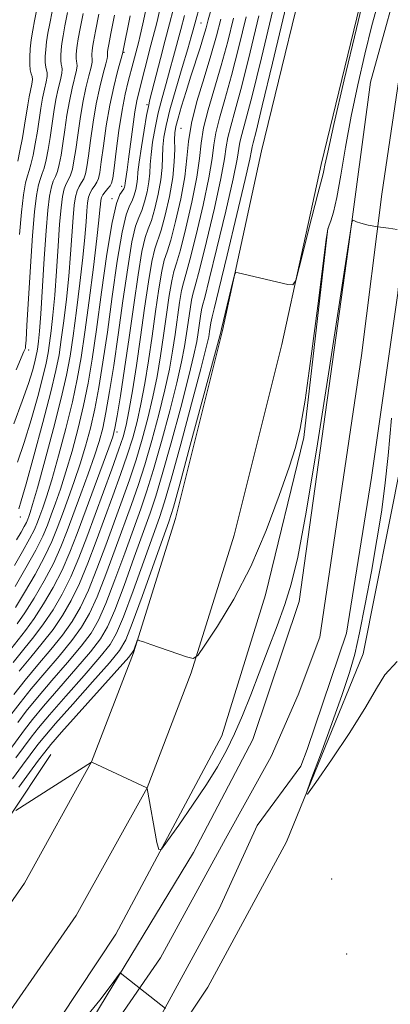
# Model space of a CAD drawing. Extents: x 2129800 to 2132700, y 337300 to 340200.
# Drawn here: x 2131534 to 2131612, y 338043 to 338250 of the extents above; entities that cross this region are included whole.
import ezdxf

# ---------------------------------------------------------------- set-up
doc = ezdxf.new("R2010")
doc.units = 0
doc.header["$MEASUREMENT"] = 0
for name, color, linetype, lineweight in [('DTM HARD BREAKLINE', 7, 'Continuous', 0), ('DTM SPOT ELEVATION', 2, 'Continuous', 13), ('INDEX CONTOUR', 41, 'Continuous', 13), ('INTERMEDIATE CONTOUR', 44, 'Continuous', 0), ('STREAM - RIVER CENTERLINE', 11, 'Continuous', 0), ('STREAM - RIVER DOUBLE LINE', 5, 'Continuous', 0)]:
    doc.layers.add(name, color=color, linetype=linetype, lineweight=lineweight)

msp = doc.modelspace()

# ---------------------------------------------------------------- linework, layer by layer
at = {"layer": 'DTM HARD BREAKLINE'}
for points in [[(2131764.235, 338614.546, 844.954), (2131729.425, 338540.214, 844.413), (2131694.201, 338474.613, 844.143), (2131660.683, 338415.795, 843.563), (2131632.773, 338361.603, 843.061), (2131619.617, 338332.905, 842.598), (2131607.251, 338302.296, 842.057), (2131596.136, 338268.859, 842.211), (2131584.775, 338222.224, 842.443), (2131576.57, 338184.574, 841.787), (2131566.728, 338145.171, 841.014), (2131557.942, 338117.089, 839.894), (2131549.172, 338094.24, 838.002), (2131535.094, 338068.841, 836.65), (2131514.998, 338039.896, 835.916)], [(2131775.827, 338609.117, 844.954), (2131740.868, 338534.468, 844.413), (2131705.402, 338468.416, 844.143), (2131671.938, 338409.693, 843.563), (2131644.287, 338356.003, 843.061), (2131631.375, 338327.838, 842.598), (2131619.27, 338297.875, 842.057), (2131608.448, 338265.319, 842.211), (2131597.248, 338219.346, 842.443), (2131589.035, 338181.66, 841.787), (2131579.056, 338141.706, 841.014), (2131570.037, 338112.88, 839.894), (2131560.801, 338088.818, 838.002), (2131545.976, 338062.071, 836.65), (2131525.301, 338032.292, 835.916)], [(2131507.595, 337950.283, 834.709), (2131519.718, 337966.636, 834.709), (2131533.219, 337988.824, 834.866), (2131553.221, 338016.472, 835.886), (2131573.511, 338047.045, 837.377), (2131589.982, 338077.458, 837.887), (2131606.091, 338116.849, 838.397), (2131614.067, 338157.214, 838.515), (2131620.946, 338200.05, 838.947), (2131627.476, 338240.265, 839.417), (2131637.522, 338274.064, 840.241), (2131651.476, 338310.163, 840.006), (2131667.686, 338345.157, 839.927), (2131685.418, 338382.122, 840.281), (2131705.987, 338419.372, 841.222), (2131730.507, 338460.686, 841.928), (2131750.423, 338503.53, 842.596), (2131766.644, 338534.723, 842.87), (2131775.423, 338544.86, 842.949), (2131781.386, 338550.32, 842.792), (2131789.286, 338558.446, 842.831), (2131796.739, 338566.256, 842.674), (2131800.991, 338571.021, 842.909)], [(2131598.691, 338205.914, 839.967), (2131593.614, 338162.165, 839.849), (2131585.617, 338129.207, 839.378), (2131576.434, 338099.714, 838.79), (2131554.239, 338058.172, 837.456), (2131526.73, 338016.776, 836.161), (2131486.711, 337961.931, 835.18), (2131484.883, 337959.599, 834.984)], [(2131212.495, 338082.21, 836.418), (2131214.475, 338071.185, 835.762), (2131218.792, 338053.864, 835.337), (2131224.665, 338046.465, 834.912), (2131232.931, 338042.234, 835.028), (2131265.299, 338041.213, 835.491), (2131299.896, 338040.549, 835.955), (2131332.616, 338039.75, 836.418), (2131349.18, 338039.534, 836.882), (2131419.208, 338040.313, 837.181), (2131456.458, 338043.464, 836.632), (2131489.563, 338049.529, 836.71), (2131506.588, 338056.304, 836.828), (2131517.83, 338063.958, 836.946), (2131526.292, 338074.891, 837.486), (2131531.616, 338082.216, 837.924), (2131540.617, 338095.765, 838.697)]]:
    msp.add_polyline3d(points, dxfattribs=at)
at = {"layer": 'DTM SPOT ELEVATION'}
for p in [(2131572.07, 338248.99, 857.08), (2131555.96, 338242.82, 867.86), (2131560.78, 338231.85, 862.27), (2131567.9, 338226.87, 854.88), (2131555.48, 338214.75, 864.54), (2131553.43, 338212.19, 864.31), (2131535.98, 338180.51, 875.56), (2131554.47, 338163.29, 857.61), (2131534.23, 338145.5, 869.52), (2131599.45, 338069.73, 837.71), (2131602.62, 338053.97, 837.41)]:
    msp.add_point(p, dxfattribs=at)
at = {"layer": 'INDEX CONTOUR', "flags": 128}
for points, elevation in [([(2131533.906, 338088.951), (2131536.164, 338091.98), (2131538.085, 338094.586), (2131539.35, 338096.281), (2131540.645, 338097.86), (2131542.908, 338100.438), (2131556.961, 338116.185), (2131557.778, 338117.17), (2131558.003, 338117.606), (2131558.735, 338119.619), (2131558.825, 338119.715), (2131558.968, 338119.692), (2131559.28, 338119.6), (2131560.042, 338119.354), (2131561.571, 338118.838), (2131569.066, 338116.243), (2131570.425, 338115.91), (2131571.427, 338116.538), (2131572.929, 338118.667), (2131575.55, 338122.676), (2131578.942, 338128.311), (2131582.518, 338135.16), (2131585.768, 338142.701), (2131588.487, 338149.984), (2131590.548, 338155.95), (2131591.911, 338160.08), (2131592.888, 338164.019), (2131593.879, 338169.954), (2131595.163, 338179.218), (2131596.535, 338189.743), (2131597.665, 338198.613), (2131598.326, 338203.666), (2131598.663, 338205.78), (2131598.923, 338206.591), (2131599.309, 338207.544), (2131599.853, 338209.315), (2131600.55, 338212.386), (2131601.392, 338217.069), (2131602.393, 338222.949), (2131603.572, 338229.437), (2131604.928, 338236.011), (2131606.399, 338242.419), (2131607.907, 338248.475), (2131609.387, 338254.052)], 840), ([(2131533.708, 338220.056), (2131534.176, 338222.219), (2131534.684, 338224.892), (2131535.15, 338227.584), (2131535.804, 338231.846), (2131536.087, 338233.51), (2131536.655, 338236.188), (2131536.78, 338237.124), (2131536.71, 338237.775), (2131536.523, 338238.353), (2131536.328, 338239.124), (2131536.22, 338240.29), (2131536.22, 338241.806), (2131536.333, 338243.565), (2131536.557, 338245.468), (2131536.86, 338247.439), (2131537.206, 338249.41), (2131537.632, 338251.517)], 880), ([(2131532.284, 338104.06), (2131534.204, 338106.613), (2131536.55, 338109.547), (2131539.386, 338112.9), (2131542.364, 338116.383), (2131545.034, 338119.624), (2131547.081, 338122.425), (2131548.73, 338125.272), (2131550.345, 338128.823), (2131552.19, 338133.497), (2131554.142, 338138.752), (2131557.545, 338148.131), (2131558.939, 338152.128), (2131560.324, 338156.455), (2131561.808, 338161.547), (2131563.27, 338166.98), (2131564.531, 338172.111), (2131565.463, 338176.467), (2131566.136, 338180.23), (2131566.671, 338183.752), (2131567.623, 338190.459), (2131568.031, 338192.938), (2131568.408, 338194.557), (2131568.924, 338196.284), (2131569.785, 338199.363), (2131571.099, 338204.572), (2131572.556, 338210.816), (2131573.751, 338216.531), (2131574.404, 338220.566), (2131574.756, 338223.415), (2131575.176, 338225.983), (2131575.957, 338229.06), (2131577.088, 338232.975), (2131578.485, 338237.945), (2131580.043, 338243.973), (2131581.581, 338250.232)], 850), ([(2131533.605, 338123.121), (2131535.206, 338125.422), (2131537.144, 338128.509), (2131539.232, 338132.12), (2131541.168, 338135.805), (2131542.738, 338139.242), (2131544.083, 338142.625), (2131546.939, 338150.377), (2131548.462, 338154.558), (2131549.787, 338158.309), (2131550.764, 338161.324), (2131551.505, 338164.116), (2131552.187, 338167.406), (2131552.955, 338171.77), (2131553.821, 338177.231), (2131554.765, 338183.67), (2131555.756, 338190.798), (2131556.736, 338197.658), (2131557.634, 338203.122), (2131558.401, 338206.428), (2131559.07, 338208.264), (2131559.685, 338209.684), (2131560.277, 338211.51), (2131560.797, 338213.634), (2131561.167, 338215.72), (2131561.351, 338217.54), (2131561.456, 338219.32), (2131561.622, 338221.398), (2131561.964, 338224.014), (2131562.483, 338227.022), (2131563.151, 338230.179), (2131563.934, 338233.281), (2131564.77, 338236.282), (2131565.591, 338239.171), (2131566.348, 338241.962), (2131567.836, 338247.599), (2131568.652, 338250.567)], 860), ([(2131533.918, 338147.206), (2131534.438, 338148.882), (2131535.463, 338152.445), (2131537.1, 338158.351), (2131538.987, 338165.334), (2131540.643, 338171.694), (2131541.716, 338176.201), (2131542.354, 338179.493), (2131542.827, 338182.677), (2131543.351, 338186.61), (2131543.904, 338191.158), (2131544.405, 338195.934), (2131544.793, 338200.571), (2131545.327, 338208.236), (2131545.552, 338210.78), (2131545.81, 338212.553), (2131546.149, 338213.795), (2131546.596, 338214.733), (2131547.087, 338215.535), (2131547.536, 338216.357), (2131547.889, 338217.378), (2131548.194, 338218.876), (2131548.529, 338221.153), (2131548.96, 338224.375), (2131549.502, 338228.17), (2131550.156, 338232.035), (2131550.902, 338235.513), (2131551.621, 338238.362), (2131552.169, 338240.394), (2131552.445, 338241.509), (2131552.518, 338241.98), (2131552.48, 338242.374), (2131552.48, 338242.641), (2131552.5, 338242.951), (2131552.561, 338243.39), (2131552.755, 338244.457), (2131553.202, 338246.757), (2131553.966, 338250.629)], 870)]:
    msp.add_lwpolyline(points, dxfattribs=dict(at, elevation=elevation))
at = {"layer": 'INTERMEDIATE CONTOUR', "flags": 128}
for points, elevation in [([(2131533.315, 338095.042), (2131536.523, 338099.393), (2131538.068, 338101.36), (2131540.365, 338104.081), (2131543.781, 338107.982), (2131547.62, 338112.341), (2131550.931, 338116.146), (2131553.043, 338118.776), (2131554.429, 338121.164), (2131555.852, 338124.634), (2131557.853, 338130.026), (2131560.11, 338136.245), (2131562.079, 338141.713), (2131563.402, 338145.431), (2131564.46, 338148.705), (2131565.815, 338153.421), (2131567.839, 338160.777), (2131570.12, 338169.223), (2131572.058, 338176.521), (2131573.202, 338180.998), (2131573.712, 338183.23), (2131573.903, 338184.353), (2131574.159, 338186.16), (2131574.269, 338186.828), (2131574.412, 338187.435), (2131574.837, 338189.095), (2131575.847, 338193.17), (2131577.592, 338200.378), (2131579.622, 338208.877), (2131581.337, 338216.184), (2131582.293, 338220.44), (2131582.668, 338222.289), (2131582.797, 338222.999), (2131583.012, 338223.86), (2131583.622, 338226.256), (2131584.933, 338231.592), (2131587.085, 338240.555), (2131592.892, 338264.938)], 844), ([(2131531.89, 338096.571), (2131535.11, 338100.948), (2131536.78, 338103.111), (2131539.093, 338105.903), (2131542.315, 338109.621), (2131545.868, 338113.688), (2131548.966, 338117.304), (2131551.055, 338119.992), (2131552.529, 338122.533), (2131554.016, 338126.03), (2131555.966, 338131.183), (2131558.121, 338137.08), (2131561.45, 338146.331), (2131562.62, 338149.846), (2131563.985, 338154.432), (2131565.828, 338161.034), (2131567.837, 338168.475), (2131569.549, 338175.052), (2131570.622, 338179.488), (2131571.187, 338182.23), (2131571.492, 338184.152), (2131571.981, 338187.593), (2131572.19, 338188.865), (2131572.41, 338189.809), (2131572.866, 338191.493), (2131573.827, 338195.235), (2131575.428, 338201.776), (2131577.267, 338209.523), (2131578.808, 338216.3), (2131579.663, 338220.482), (2131580.257, 338223.993), (2131580.66, 338225.593), (2131581.444, 338228.496), (2131582.784, 338233.71), (2131584.738, 338241.695), (2131589.882, 338263.152)], 846), ([(2131532.599, 338090.671), (2131534.739, 338093.511), (2131537.937, 338097.836), (2131539.356, 338099.61), (2131541.637, 338102.26), (2131545.244, 338106.343), (2131549.371, 338110.993), (2131552.897, 338114.986), (2131555.03, 338117.559), (2131556.328, 338119.794), (2131557.685, 338123.238), (2131559.741, 338128.869), (2131564.112, 338141.014), (2131565.355, 338144.531), (2131566.3, 338147.564), (2131567.646, 338152.41), (2131569.849, 338160.52), (2131576.237, 338184.229), (2131576.375, 338184.903), (2131578.757, 338194.808), (2131579.118, 338196.203), (2131579.416, 338196.679), (2131579.909, 338196.643), (2131590.299, 338194.224), (2131591.322, 338194.136), (2131591.936, 338195.047), (2131592.669, 338197.738), (2131595.335, 338208.297), (2131596.589, 338213.211), (2131597.685, 338217.385), (2131597.847, 338218.084), (2131598.056, 338219.174), (2131598.636, 338221.926), (2131599.93, 338227.678), (2131602.106, 338237.051), (2131604.631, 338247.79), (2131606.794, 338256.925)], 842), ([(2131531.464, 338116.834), (2131535.356, 338121.772), (2131537.171, 338124.262), (2131539.131, 338127.292), (2131541.132, 338130.751), (2131543.004, 338134.409), (2131544.638, 338138.117), (2131546.167, 338142.045), (2131552.777, 338159.977), (2131553.606, 338162.328), (2131554.079, 338164.133), (2131554.527, 338166.665), (2131555.209, 338170.89), (2131556.087, 338176.556), (2131557.053, 338183.102), (2131558.011, 338189.917), (2131558.91, 338196.196), (2131559.713, 338201.085), (2131560.403, 338204.054), (2131561.04, 338205.868), (2131561.704, 338207.62), (2131562.442, 338210.132), (2131563.145, 338213.149), (2131563.672, 338216.147), (2131563.929, 338218.718), (2131564.1, 338222.959), (2131564.312, 338225.03), (2131564.773, 338227.508), (2131565.589, 338230.8), (2131566.797, 338235.084), (2131568.145, 338239.644), (2131569.311, 338243.54), (2131570.054, 338246.078), (2131570.471, 338247.563), (2131572.36, 338254.478)], 858), ([(2131532.735, 338115.012), (2131534.992, 338117.818), (2131537.108, 338120.425), (2131539.137, 338123.103), (2131541.118, 338126.075), (2131543.031, 338129.381), (2131544.839, 338133.012), (2131546.528, 338136.967), (2131548.175, 338141.259), (2131553.418, 338155.551), (2131554.833, 338159.488), (2131555.779, 338162.318), (2131556.42, 338164.738), (2131557.004, 338167.703), (2131557.724, 338171.935), (2131558.561, 338177.23), (2131559.44, 338183.152), (2131560.294, 338189.219), (2131561.087, 338194.758), (2131561.791, 338199.05), (2131562.403, 338201.679), (2131563.725, 338205.556), (2131564.606, 338208.754), (2131565.494, 338212.664), (2131566.177, 338216.574), (2131566.507, 338219.897), (2131566.586, 338222.537), (2131566.577, 338224.52), (2131566.633, 338225.956), (2131566.844, 338227.282), (2131567.294, 338229.016), (2131568.027, 338231.529), (2131568.962, 338234.6), (2131569.987, 338237.861), (2131571.904, 338243.774), (2131572.645, 338246.104), (2131573.182, 338247.927), (2131573.628, 338249.598), (2131574.134, 338251.575)], 856), ([(2131532.894, 338165.042), (2131534.667, 338169.74), (2131535.948, 338173.435), (2131536.78, 338176.144), (2131537.288, 338178.037), (2131537.59, 338179.301), (2131537.768, 338180.225), (2131537.901, 338181.118), (2131538.055, 338182.341), (2131538.256, 338184.452), (2131538.521, 338188.059), (2131539.239, 338199.68), (2131539.631, 338205.455), (2131540.004, 338209.779), (2131540.371, 338212.721), (2131540.753, 338214.631), (2131541.162, 338215.858), (2131541.587, 338216.794), (2131542.005, 338217.836), (2131542.404, 338219.315), (2131542.791, 338221.282), (2131543.178, 338223.725), (2131543.581, 338226.586), (2131544.023, 338229.642), (2131544.529, 338232.625), (2131545.099, 338235.294), (2131546.013, 338239.086), (2131546.151, 338240.016), (2131546.12, 338240.529), (2131546.031, 338240.951), (2131545.976, 338241.54), (2131545.976, 338242.307), (2131546.033, 338243.197), (2131546.159, 338244.221), (2131546.397, 338245.65), (2131546.803, 338247.818), (2131547.432, 338250.984)], 874), ([(2131533.016, 338135.336), (2131534.734, 338138.273), (2131536.204, 338140.914), (2131537.201, 338142.889), (2131537.851, 338144.4), (2131538.372, 338145.787), (2131538.96, 338147.417), (2131539.74, 338149.758), (2131540.82, 338153.305), (2131542.239, 338158.31), (2131543.782, 338164.066), (2131545.165, 338169.629), (2131546.189, 338174.368), (2131546.982, 338178.919), (2131547.752, 338184.235), (2131548.647, 338190.879), (2131549.552, 338197.863), (2131550.288, 338203.808), (2131550.728, 338207.686), (2131550.935, 338209.854), (2131551.023, 338211.016), (2131551.1, 338211.782), (2131551.249, 338212.385), (2131551.546, 338212.96), (2131552.029, 338213.607), (2131552.587, 338214.276), (2131553.069, 338214.876), (2131553.375, 338215.442), (2131553.598, 338216.47), (2131553.881, 338218.58), (2131554.332, 338222.137), (2131554.917, 338226.481), (2131555.57, 338230.705), (2131556.229, 338234.088), (2131556.859, 338236.7), (2131557.913, 338240.621), (2131558.997, 338244.782), (2131559.377, 338246.337), (2131559.913, 338248.767), (2131560.668, 338252.382)], 866), ([(2131533.169, 338130.942), (2131535.433, 338134.859), (2131537.497, 338138.598), (2131538.94, 338141.492), (2131539.915, 338143.785), (2131540.725, 338145.949), (2131541.62, 338148.403), (2131542.648, 338151.358), (2131543.81, 338154.974), (2131545.081, 338159.314), (2131546.356, 338164.083), (2131547.506, 338168.888), (2131548.448, 338173.53), (2131549.291, 338178.582), (2131550.188, 338184.806), (2131551.248, 338192.56), (2131552.387, 338200.581), (2131553.475, 338207.196), (2131554.399, 338211.176), (2131555.127, 338213.056), (2131555.951, 338214.266), (2131556.1, 338214.605), (2131556.156, 338214.865), (2131556.209, 338215.403), (2131556.272, 338215.91), (2131556.609, 338218.191), (2131556.917, 338220.456), (2131557.795, 338227.198), (2131558.247, 338230.37), (2131558.646, 338232.654), (2131559.051, 338234.439), (2131561.594, 338244.349), (2131562.831, 338249.017), (2131563.424, 338251.446)], 864), ([(2131533.24, 338126.582), (2131535.156, 338129.726), (2131537.332, 338133.49), (2131539.333, 338137.202), (2131540.838, 338140.367), (2131541.999, 338143.205), (2131543.078, 338146.112), (2131544.279, 338149.39), (2131545.555, 338152.958), (2131546.798, 338156.641), (2131547.923, 338160.319), (2131548.931, 338164.1), (2131549.846, 338168.147), (2131550.702, 338172.651), (2131551.555, 338177.906), (2131552.477, 338184.238), (2131553.502, 338191.679), (2131554.561, 338199.119), (2131555.554, 338205.159), (2131556.4, 338208.802), (2131557.098, 338210.66), (2131557.665, 338211.749), (2131558.115, 338212.888), (2131558.448, 338214.119), (2131558.662, 338215.292), (2131558.773, 338216.361), (2131558.891, 338217.712), (2131559.145, 338219.837), (2131559.617, 338222.999), (2131560.193, 338226.536), (2131560.712, 338229.558), (2131561.071, 338231.477), (2131561.395, 338232.916), (2131563.577, 338241.537), (2131564.574, 338245.378), (2131565.492, 338248.798), (2131566.288, 338251.707)], 862), ([(2131533.39, 338176.296), (2131534.993, 338180.199), (2131535.302, 338180.888), (2131535.331, 338180.993), (2131535.368, 338181.284), (2131535.454, 338182.529), (2131535.638, 338185.654), (2131535.952, 338191.171), (2131536.359, 338197.945), (2131536.801, 338204.429), (2131537.235, 338209.385), (2131537.652, 338212.82), (2131538.055, 338215.048), (2131538.446, 338216.421), (2131538.837, 338217.424), (2131539.239, 338218.576), (2131539.661, 338220.283), (2131540.088, 338222.486), (2131540.502, 338225.012), (2131541.283, 338230.376), (2131541.715, 338232.92), (2131542.197, 338235.185), (2131542.641, 338237.058), (2131542.935, 338238.432), (2131543.004, 338239.269), (2131542.922, 338239.804), (2131542.796, 338240.342), (2131542.724, 338241.123), (2131542.724, 338242.14), (2131542.8, 338243.32), (2131542.958, 338244.637), (2131543.218, 338246.246), (2131543.604, 338248.349), (2131544.165, 338251.163)], 876), ([(2131534.044, 338204.687), (2131534.488, 338209.372), (2131534.936, 338212.965), (2131535.356, 338215.466), (2131535.729, 338216.984), (2131536.087, 338218.053), (2131536.473, 338219.316), (2131536.919, 338221.251), (2131537.386, 338223.689), (2131537.826, 338226.297), (2131538.544, 338231.111), (2131538.901, 338233.215), (2131539.295, 338235.076), (2131539.648, 338236.623), (2131539.858, 338237.778), (2131539.857, 338238.522), (2131539.562, 338239.733), (2131539.472, 338240.707), (2131539.472, 338241.973), (2131539.567, 338243.443), (2131539.757, 338245.052), (2131540.039, 338246.842), (2131540.405, 338248.879), (2131540.899, 338251.34)], 878), ([(2131532.916, 338108.363), (2131535.278, 338111.369), (2131537.921, 338114.539), (2131540.612, 338117.73), (2131543.068, 338120.784), (2131545.093, 338123.642), (2131546.83, 338126.642), (2131548.51, 338130.221), (2131550.304, 338134.653), (2131552.152, 338139.587), (2131555.593, 338149.031), (2131557.099, 338153.269), (2131558.494, 338157.466), (2131559.798, 338161.804), (2131560.986, 338166.233), (2131562.022, 338170.642), (2131562.885, 338174.956), (2131563.611, 338179.23), (2131564.261, 338183.552), (2131564.874, 338187.912), (2131565.445, 338191.892), (2131565.951, 338194.975), (2131566.407, 338196.931), (2131566.953, 338198.68), (2131567.766, 338201.427), (2131568.934, 338205.97), (2131570.201, 338211.462), (2131571.222, 338216.646), (2131571.775, 338220.608), (2131572.119, 338223.791), (2131572.636, 338226.978), (2131573.605, 338230.794), (2131576.336, 338240.062), (2131577.696, 338245.113), (2131578.922, 338249.998)], 852), ([(2131533.443, 338140.734), (2131534.415, 338142.332), (2131535.083, 338143.52), (2131535.513, 338144.374), (2131535.794, 338145.025), (2131536.02, 338145.624), (2131536.3, 338146.43), (2131536.833, 338148.16), (2131537.83, 338151.637), (2131539.398, 338157.305), (2131541.208, 338164.049), (2131542.825, 338170.37), (2131543.929, 338175.199), (2131544.664, 338179.195), (2131545.29, 338183.456), (2131545.999, 338188.745), (2131546.728, 338194.51), (2131547.347, 338199.871), (2131547.761, 338204.128), (2131548.011, 338207.31), (2131548.175, 338209.626), (2131548.326, 338211.281), (2131548.53, 338212.469), (2131548.848, 338213.378), (2131549.312, 338214.17), (2131549.837, 338214.905), (2131550.304, 338215.617), (2131550.632, 338216.41), (2131550.896, 338217.673), (2131551.205, 338219.866), (2131551.65, 338223.27), (2131552.241, 338227.436), (2131552.97, 338231.74), (2131553.804, 338235.622), (2131554.613, 338238.797), (2131555.734, 338242.777), (2131555.734, 338242.829), (2131557.232, 338250.451)], 868), ([(2131533.666, 338156.962), (2131535.065, 338161.092), (2131536.524, 338165.893), (2131537.884, 338170.739), (2131538.966, 338174.865), (2131539.653, 338177.751), (2131540.061, 338179.859), (2131540.364, 338181.897), (2131540.703, 338184.475), (2131541.08, 338187.805), (2131541.463, 338191.996), (2131541.825, 338197.013), (2131542.163, 338202.224), (2131542.478, 338206.846), (2131542.778, 338210.28), (2131543.091, 338212.638), (2131543.451, 338214.213), (2131543.879, 338215.295), (2131544.337, 338216.164), (2131544.771, 338217.097), (2131545.147, 338218.346), (2131545.492, 338220.079), (2131545.854, 338222.439), (2131546.271, 338225.48), (2131546.762, 338228.906), (2131547.343, 338232.33), (2131548.001, 338235.404), (2131548.628, 338237.928), (2131549.091, 338239.74), (2131549.298, 338240.762), (2131549.319, 338241.255), (2131549.265, 338241.56), (2131549.228, 338241.957), (2131549.228, 338242.474), (2131549.267, 338243.074), (2131549.359, 338243.805), (2131549.576, 338245.053), (2131550.002, 338247.288), (2131550.699, 338250.807)], 872), ([(2131533.697, 338102.504), (2131535.492, 338104.862), (2131537.822, 338107.725), (2131540.85, 338111.261), (2131544.116, 338115.035), (2131547, 338118.465), (2131549.068, 338121.209), (2131550.63, 338123.903), (2131552.18, 338127.427), (2131554.078, 338132.339), (2131556.132, 338137.916), (2131559.498, 338147.231), (2131560.779, 338150.987), (2131562.155, 338155.443), (2131563.818, 338161.291), (2131565.553, 338167.728), (2131567.04, 338173.583), (2131568.043, 338177.977), (2131568.662, 338181.23), (2131569.082, 338183.952), (2131569.802, 338189.026), (2131570.11, 338190.901), (2131570.409, 338192.183), (2131570.895, 338193.888), (2131571.807, 338197.299), (2131573.263, 338203.174), (2131574.912, 338210.17), (2131576.281, 338216.415), (2131577.034, 338220.524), (2131577.394, 338223.04), (2131577.717, 338224.988), (2131578.309, 338227.327), (2131579.266, 338230.736), (2131580.635, 338235.828), (2131582.39, 338242.833), (2131584.24, 338250.465)], 848), ([(2131534.007, 338113.19), (2131536.457, 338116.178), (2131538.86, 338119.077), (2131541.103, 338121.943), (2131543.106, 338124.859), (2131544.93, 338128.011), (2131546.674, 338131.616), (2131548.415, 338135.81), (2131550.164, 338140.423), (2131553.641, 338149.931), (2131555.258, 338154.41), (2131556.664, 338158.477), (2131557.787, 338162.061), (2131558.703, 338165.485), (2131559.513, 338169.173), (2131560.304, 338173.446), (2131561.086, 338178.23), (2131561.851, 338183.352), (2131562.584, 338188.566), (2131563.266, 338193.325), (2131563.872, 338197.012), (2131564.405, 338199.305), (2131564.982, 338201.076), (2131565.746, 338203.492), (2131566.77, 338207.368), (2131567.845, 338212.108), (2131568.693, 338216.762), (2131569.146, 338220.65), (2131569.482, 338224.166), (2131570.095, 338227.973), (2131571.253, 338232.527), (2131572.733, 338237.456), (2131574.187, 338242.18), (2131575.349, 338246.252), (2131576.264, 338249.765)], 854), ([(2131533.297, 338084.053), (2131549.149, 338094.2), (2131549.229, 338094.165), (2131560.779, 338088.766), (2131560.794, 338088.667), (2131562.871, 338077.378), (2131563.233, 338075.88), (2131563.814, 338075.961), (2131565.111, 338077.692), (2131567.435, 338080.995), (2131570.345, 338085.196), (2131573.215, 338089.476), (2131575.558, 338093.216), (2131577.46, 338096.619), (2131579.143, 338100.09), (2131580.804, 338103.957), (2131582.513, 338108.244), (2131584.305, 338112.898), (2131586.186, 338117.816), (2131588.024, 338122.701), (2131589.654, 338127.205), (2131591.002, 338131.411), (2131592.36, 338137.115), (2131594.112, 338146.542), (2131596.474, 338160.836), (2131598.999, 338176.814), (2131603.606, 338206.767), (2131603.724, 338207.457), (2131603.861, 338207.666), (2131604.133, 338207.574), (2131604.664, 338207.337), (2131605.597, 338207.018), (2131607.082, 338206.659), (2131609.151, 338206.299), (2131611.369, 338205.981), (2131613.185, 338205.743)], 838), ([(2131611.958, 338166.174), (2131611.267, 338158.391), (2131610.599, 338152.048), (2131609.869, 338146.516), (2131608.952, 338140.76), (2131607.781, 338134.096), (2131606.5, 338127.236), (2131605.306, 338121.244), (2131604.303, 338116.785), (2131603.216, 338112.934), (2131601.677, 338108.371), (2131599.482, 338102.262), (2131597.088, 338095.732), (2131595.111, 338090.392), (2131594.109, 338087.57), (2131594.374, 338087.444), (2131596.133, 338089.908), (2131599.392, 338094.63), (2131603.265, 338100.386), (2131606.648, 338105.73), (2131608.819, 338109.6), (2131610.597, 338112.48), (2131613.186, 338115.236)], 838), ([(2131547.774, 338040.469), (2131550.874, 338044.345), (2131553.058, 338047.191), (2131555.151, 338050.033), (2131564.629, 338042.581)], 836)]:
    msp.add_lwpolyline(points, dxfattribs=dict(at, elevation=elevation))
at = {"layer": 'STREAM - RIVER CENTERLINE'}
msp.add_polyline3d([(2131789.532, 338577.731, 841.858), (2131784.275, 338570.097, 841.645), (2131764.084, 338551.086, 841.042), (2131763.287, 338549.478, 841.015), (2131745.771, 338516.941, 840.459), (2131720.313, 338466.8, 839.889), (2131714.593, 338456.239, 839.855), (2131703.074, 338440.489, 839.745), (2131699.45, 338436.176, 839.707), (2131698.234, 338434.033, 839.707), (2131671.23, 338379.789, 839.394), (2131649.81, 338333.248, 839.394), (2131635.449, 338300.314, 838.859), (2131622.047, 338268.463, 838.463), (2131615.515, 338248.926, 838.337), (2131614.35, 338242.774, 838.299), (2131609.953, 338213.118, 838.068), (2131605.743, 338179.307, 837.7), (2131597.001, 338120.318, 837.216), (2131592.415, 338108.247, 837.055), (2131586.817, 338095.352, 836.884), (2131577.204, 338078.136, 836.74), (2131563.619, 338053.225, 836.229), (2131553.086, 338037.87, 835.741)], dxfattribs=at)
at = {"layer": 'STREAM - RIVER DOUBLE LINE'}
for points in [[(2131787.451, 338587.825, 841.858), (2131779.097, 338575.044, 841.694), (2131769.681, 338565.578, 841.278), (2131761.3, 338557.452, 841.043), (2131728.804, 338493.36, 840.146), (2131689.333, 338427.592, 839.707), (2131658.017, 338364.306, 839.394), (2131633.046, 338308.53, 838.963), (2131615.044, 338263.605, 838.397), (2131607.594, 338236.606, 838.253), (2131602.934, 338201.6, 837.946), (2131592.68, 338127.808, 837.261), (2131582.917, 338098.912, 836.89), (2131570.489, 338075.241, 836.671), (2131548.234, 338038.52, 835.677), (2131531.063, 338013.715, 834.761), (2131512.124, 337986.825, 833.939), (2131495.906, 337966.827, 833.338), (2131490.087, 337953.755, 832.957), (2131489.906, 337953.144, 832.94), (2131489.199, 337951.3, 832.888)], [(2131761.156, 338536.771, 840.724), (2131728.286, 338467.817, 839.902), (2131714.253, 338441.909, 839.824), (2131711.14, 338439.944, 839.785), (2131704.831, 338432.436, 839.707), (2131692.101, 338409.992, 839.707), (2131677.497, 338381.005, 839.394), (2131653.879, 338329.483, 839.394), (2131636.376, 338288.267, 838.69), (2131622.977, 338254.172, 838.337), (2131620.854, 338247.38, 838.337), (2131616.409, 338223.617, 838.181), (2131613.309, 338192.39, 837.868), (2131607.812, 338153.763, 837.399), (2131602.565, 338121.209, 837.242), (2131594.321, 338096.786, 836.929), (2131593.024, 338093.32, 836.89), (2131583.849, 338080.936, 836.812), (2131575.911, 338063.474, 836.577), (2131562.076, 338038.089, 835.912)]]:
    msp.add_polyline3d(points, dxfattribs=at)

doc.saveas('drawing.dxf')
